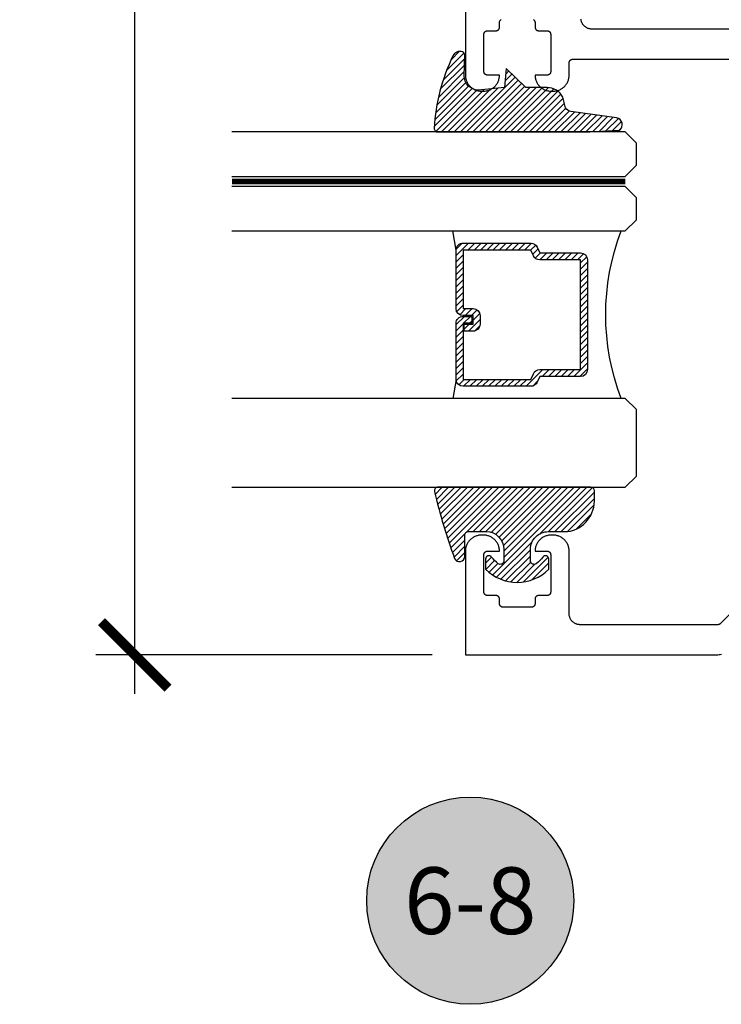
# Model space of a CAD drawing. Units: inches. Extents: x 0 to 152, y 0 to 43.
# Drawn here: x 60 to 62, y 2 to 5 of the extents above; entities that cross this region are included whole.
import ezdxf
from ezdxf.enums import TextEntityAlignment as Align

# ---------------------------------------------------------------- set-up
doc = ezdxf.new("R2010")
doc.units = ezdxf.units.IN
doc.header["$LTSCALE"] = 0.5
doc.header["$MEASUREMENT"] = 0
doc.linetypes.add('HIDDEN2', pattern=[0.1875, 0.125, -0.0625])
for name, color, linetype in [('Arcadia-Dim', 4, 'Continuous'), ('Arcadia-Hidden', 1, 'HIDDEN2'), ('Arcadia-Profile', 5, 'Continuous'), ('Arcadia-Shade', 8, 'Continuous'), ('Arcadia-Symb', 7, 'Continuous'), ('Arcadia-Symb-Text', 3, 'Continuous'), ('Arcadia-Text', 3, 'Continuous')]:
    doc.layers.add(name, color=color, linetype=linetype)
doc.styles.get("Standard").update_dxf_attribs({"font": 'ARIALN.TTF'})
doc.dimstyles.new('Arcadia-2', dxfattribs={"dimscale": 2, "dimtxt": 0.0938, "dimasz": 0.0938, "dimexe": 0.0546, "dimexo": 0.0469, "dimgap": 0.0469, "dimtad": 0, "dimtih": 1, "dimdec": 4, "dimrnd": 0.0625, "dimzin": 3, "dimdsep": 46, "dimlunit": 4, "dimtxsty": 'Standard', "dimblk": 'ARCHTICK', "dimcen": 0.0469, "dimdle": 0.0546, "dimclrd": 256, "dimclre": 256, "dimclrt": 256, "dimadec": 0, "dimazin": 0, "dimtfac": 0.75, "dimtix": 1, "dimtmove": 2, "dimatfit": 3, "dimfxl": 1, "dimtolj": 1, "dimtzin": 3, "dimlwd": -3, "dimlwe": -3, "dimarcsym": 0})

# ---------------------------------------------------------------- blocks, each defined once
blk = doc.blocks.new('E-260MOD')
at = {"layer": 'Arcadia-Shade', "lineweight": -3}
h = blk.add_hatch(dxfattribs=at)
h.set_pattern_fill('ANSI31', color=256, scale=0.1, style=0)
h.set_pattern_definition([(45, (0.111432735196054, 0.0210802744449259), (-0.008838834764831844, 0.008838834764831846), [])])
edge = h.paths.add_edge_path()
edge.add_line((-0.1786578097246902, 0.2350642497696223), (-0.125, 0.2404197422160825))
edge.add_line((-0.125, 0.2404197422160825), (-0.1181936880113304, 0.3139171335331267))
edge.add_arc((-0.1581936880113304, 0.3139171335331286), 0.04000000000000002, 359.9999999999973, 449.9999999999999)
edge.add_line((-0.1581936880113304, 0.3539171335331286), (-0.2162454687676565, 0.3519725935885994))
edge.add_arc((-0.2162454687677204, 0.3619725935886442), 0.01000000000004481, 199.8505422421205, 270.0000000003661, ccw=False)
edge.add_arc((-0.2057289674488805, 0.3657692497091054), 0.02118084959594748, 113.38550761416829, 199.8505422417516, ccw=False)
edge.add_arc((0.01881379034085315, -0.09274421701558472), 0.531701062432379, 93.16608336545528, 115.98409913818631, ccw=False)
edge.add_arc((-0.009999999999999, 0.4281605382221339), 0.009999999999999006, -5.286437954055145e-12, 93.166083365465, ccw=False)
edge.add_line((0, 0.428160538222133), (0, 0))
edge.add_line((0, 0), (-0.005355283551523399, -0.0845275820354292))
edge.add_arc((-0.0204262058438835, -0.07137968101444413), 0.01999999999999943, 191.4084515945802, 318.8984941272966, ccw=False)
edge.add_line((-0.04003104600164366, -0.07533571973880618), (-0.05744640472207151, 0.0534071486590815))
edge.add_arc((-0.07724536299547531, 0.05057850034441513), 0.02000000000000125, 8.130742450397316, 62.82068149597912)
edge.add_line((-0.06810982592794791, 0.06837012653450475), (-0.0978388426688213, 0.0757519387839843))
edge.add_arc((-0.07499999999999962, 0.1202310042592028), 0.04999999999999967, 180.0000000000006, 242.82068149597302, ccw=False)
edge.add_line((-0.1249999999999993, 0.1202310042592023), (-0.125, 0.180419742216082))
edge.add_line((-0.125, 0.180419742216082), (-0.1786578097246902, 0.2350642497696223))
at = {"layer": 'Arcadia-Profile'}
blk.add_lwpolyline([(-0.1786578097246902, 0.2350642497696223), (-0.125, 0.2404197422160825), (-0.1181936880113304, 0.3139171335331267, 0.4142135623731083), (-0.1581936880113304, 0.3539171335331286), (-0.2162454687676565, 0.3519725935885994, -0.3160158995843511), (-0.2256512846930993, 0.3585769159274423, -0.3962562958274539), (-0.2141359800658433, 0.3852101994920861, -0.09989266188582809), (-0.01055230461303923, 0.4381452745538752, -0.4304926132808653), (0, 0.428160538222133), (0, 0), (-0.005355283551523399, -0.0845275820354292, -0.6217797134979012), (-0.04003104600164366, -0.07533571973880618), (-0.05744640472207151, 0.0534071486590815, 0.2432650129539878), (-0.06810982592794791, 0.06837012653450475), (-0.0978388426688213, 0.0757519387839843, -0.2811846954961982), (-0.1249999999999993, 0.1202310042592023), (-0.125, 0.180419742216082)], format="xyb", close=True, dxfattribs=at)
blk.add_lwpolyline([(-0.1786578097246902, 0.2350642497696223), (-0.125, 0.2404197422160825), (-0.1181936880113304, 0.3139171335331267, 0.4142135623731083), (-0.1581936880113304, 0.3539171335331286), (-0.2162454687676565, 0.3519725935885994, -0.3160158995843511), (-0.2256512846930993, 0.3585769159274423, -0.3962562958274539), (-0.2141359800658433, 0.3852101994920861, -0.09989266188582809), (-0.01055230461303923, 0.4381452745538752, -0.4304926132808653), (0, 0.428160538222133), (0, 0), (-0.005355283551523399, -0.0845275820354292, -0.6217797134979012), (-0.04003104600164366, -0.07533571973880618), (-0.05744640472207151, 0.0534071486590815, 0.2432650129539878), (-0.06810982592794791, 0.06837012653450475), (-0.0978388426688213, 0.0757519387839843, -0.2811846954961982), (-0.1249999999999993, 0.1202310042592023), (-0.125, 0.180419742216082)], format="xyb", close=True, dxfattribs=at)
blk = doc.blocks.new('E-150MOD')
at = {"layer": 'Arcadia-Shade', "lineweight": -3}
h = blk.add_hatch(dxfattribs=at)
h.set_pattern_fill('ANSI31', color=256, scale=0.1, style=0)
h.set_pattern_definition([(45, (-0.138567264803946, 0.0239117308240513), (-0.008838834764831844, 0.008838834764831846), [])])
edge = h.paths.add_edge_path()
edge.add_line((0.2307305913625512, 0.1184704544556859), (0.202291955919371, 0.1184704544556872))
edge.add_arc((0.2022919559193711, 0.1278042520424739), 0.009333797586786735, 126.6780053634676, 269.9999999999995, ccw=False)
edge.add_arc((0.1429581583326799, 0.207470454455787), 0.09000000000002364, 306.6780053633725, 323.576426357604)
edge.add_arc((0.2073301242805562, 0.1599704544556878), 0.009999999999998828, 323.5764263576871, 450.0000000000202)
edge.add_line((0.2073301242805527, 0.1699704544556866), (0.1749999999999971, 0.169970454455686))
edge.add_arc((0.1749999999999987, 0.1199704544556874), 0.04999999999999859, 90.00000000000178, 180.0000000000028)
edge.add_line((0.1250000000000001, 0.119970454455685), (0.1250000000000007, 0.06590494055066065))
edge.add_arc((0.03705936094815594, 0.07866866056669672), 0.08886207596885527, 266.2190256176107, 351.74174670046614, ccw=False)
edge.add_line((0.0311995675385823, -0.009999999999998004), (0.01000000000000151, -0.01))
edge.add_arc((0.01000000000000075, 7.528699885739343e-16), 0.01000000000000075, 180.0000000000043, 270.0000000000043, ccw=False)
edge.add_line((0, 0), (0, 0.4305641256404996))
edge.add_arc((0.009999999999999003, 0.4305641256405004), 0.009999999999999003, 77.99937774415321, 180.0000000000044, ccw=False)
edge.add_arc((-0.3507727045260797, -1.107357734935953), 1.589668855323815, 69.71688305471389, 76.80556558053468, ccw=False)
edge.add_arc((0.1947457635950655, 0.3698040499677627), 0.01500000000000086, -90.00000000001302, 68.26389573529048, ccw=False)
edge.add_line((0.1947457635950621, 0.3548040499677619), (0.1349999999999979, 0.3548040499677614))
edge.add_arc((0.1349999999999979, 0.3448040499677614), 0.01000000000000001, 90, 180)
edge.add_line((0.1249999999999979, 0.3448040499677614), (0.1250000000000001, 0.2949704544556848))
edge.add_arc((0.1750000000000003, 0.2949704544556861), 0.05000000000000021, 180.0000000000014, 270.0000000000005)
edge.add_line((0.1750000000000007, 0.2449704544556859), (0.2073301242805527, 0.2449704544556874))
edge.add_arc((0.2073301242805421, 0.2549704544556661), 0.009999999999978748, 270.0000000000609, 396.4235736423736)
edge.add_arc((0.1429581583325789, 0.2074704544556889), 0.09000000000000104, 36.42357364230737, 53.32199463653551)
edge.add_arc((0.2022919559193708, 0.2871366568689003), 0.009333797586788007, 89.99999999999858, 233.3219946365503, ccw=False)
edge.add_line((0.202291955919371, 0.2964704544556884), (0.2307305913625512, 0.2964704544556882))
edge.add_arc((0.1429581583325827, 0.2074704544556871), 0.1250000000000021, -45.39787468375329, 45.39787468375329, ccw=False)
at = {"layer": 'Arcadia-Profile'}
blk.add_lwpolyline([(0.2307305913625512, 0.1184704544556859), (0.202291955919371, 0.1184704544556872, -0.7220322426225168), (0.1967167169756805, 0.1352900043835457, 0.07386718171687884), (0.215376620024047, 0.1540329544556911, 0.6153459029250179), (0.2073301242805527, 0.1699704544556866), (0.1749999999999971, 0.169970454455686, 0.4142135623731001), (0.1250000000000001, 0.119970454455685), (0.1250000000000007, 0.06590494055066065, -0.3915067863019581), (0.0311995675385823, -0.009999999999998004), (0.01000000000000151, -0.01, -0.414213562373095), (0, 0), (0, 0.4305641256404996, -0.4769788655072018), (0.01207922313892607, 0.4403455790671917, -0.03094007962028958), (0.2003007460826568, 0.3837375409001378, -0.8262721402126099), (0.1947457635950621, 0.3548040499677619), (0.1349999999999979, 0.3548040499677614, 0.414213562373095), (0.1249999999999979, 0.3448040499677614), (0.1250000000000001, 0.2949704544556848, 0.41421356237309), (0.1750000000000007, 0.2449704544556859), (0.2073301242805527, 0.2449704544556874, 0.6153459029248967), (0.2153766200240104, 0.2609079544556595, 0.07386718171686407), (0.1967167169756818, 0.2796509045278258, -0.7220322426226498), (0.202291955919371, 0.2964704544556884), (0.2307305913625512, 0.2964704544556882, -0.418287269326214)], format="xyb", close=True, dxfattribs=at)
blk = doc.blocks.new('_ArchTick')
at = {"color": 0, "linetype": 'ByBlock', "lineweight": -3, "const_width": 0.15}
blk.add_lwpolyline([(-0.5, -0.5), (0.5, 0.5)], dxfattribs=at)
blk = doc.blocks.new('*D75')
at = {"layer": 'Arcadia-Dim', "lineweight": -3, "transparency": 16777216}
for p, q in [((60.47514706312741, 7.852119149427253), (60.47514706312741, 5.751444988892604)), ((63.94149861115977, 7.742919149427252), (60.36594706312741, 7.742919149427252)), ((60.47514706312741, 3.133719123037354), (60.47514706312741, 5.234393283572003)), ((61.31240281479299, 3.242919123037353), (60.36594706312741, 3.242919123037354))]:
    blk.add_line(p, q, dxfattribs=at)
at = {"layer": 'Defpoints', "color": 0, "lineweight": -3, "transparency": 16777216}
for p in [(64.03529861115977, 7.742919149427252), (60.47514706312741, 3.242919123037354), (61.40620281479299, 3.242919123037353)]:
    blk.add_point(p, dxfattribs=at)
at = {"layer": 'Arcadia-Dim', "lineweight": -3, "transparency": 16777216, "xscale": 0.1876, "yscale": 0.1876, "zscale": 0.1876}
for p, rotation in [((60.47514706312741, 7.742919149427252), 90), ((60.47514706312741, 3.242919123037354), 270)]:
    blk.add_blockref('_ArchTick', p, dxfattribs=dict(at, rotation=rotation))
at = {"layer": 'Arcadia-Dim', "lineweight": -3, "transparency": 16777216, "insert": (60.47514706312741, 5.492919136232313), "char_height": 0.1876, "attachment_point": 5}
blk.add_mtext('\\A1;4{\\H0.750000x;\\S1/2;}"', dxfattribs=at)
blk = doc.blocks.new('Keynote')
at = {"layer": 'Arcadia-Symb', "lineweight": -3}
h = blk.add_hatch(color=8, dxfattribs=at)
h.dxf.hatch_style = 1
edge = h.paths.add_edge_path()
edge.add_arc((0, 0), 0.1458, 0, 360)
at = {"layer": 'Defpoints', "lineweight": -3}
blk.add_circle((0, 0), 0.1458, dxfattribs=at)
at = {"layer": 'Arcadia-Symb-Text'}
blk.add_attdef('KEYNOTE_BUBBLE', text='', height=0.09375, dxfattribs=at).set_placement((0, 0), align=Align.MIDDLE_CENTER)
blk = doc.blocks.new('*U132')
at = {"layer": 'Arcadia-Profile', "lineweight": -3}
h = blk.add_hatch(dxfattribs=at)
h.set_pattern_fill('ANSI31', color=256, scale=0.1, angle=270, style=0)
h.set_pattern_definition([(315, (-10.78198459683648, 12.97206801662648), (0.008838834764831847, 0.008838834764831842), [])])
edge = h.paths.add_edge_path()
edge.add_line((0.4401055602783686, -0.01703482333616035), (0.4401055602783686, -0.04101656066993042))
edge.add_arc((0.4597905602784348, -0.04101656066990234), 0.01968500000006623, 180.0000000000817, 270.0000000000837)
edge.add_line((0.4597905602784635, -0.06070156066996857), (0.4847670993581801, -0.06070156066996857))
edge.add_line((0.4847670993581801, -0.06070156066996857), (0.4847670993581801, -0.04101656066993042))
edge.add_line((0.4847670993581801, -0.04101656066993042), (0.4597905602784635, -0.04101656066993042))
edge.add_line((0.4597905602784635, -0.04101656066993042), (0.4597905602784635, -0.01703482333616035))
edge.add_line((0.4597905602784635, -0.01703482333616035), (0.4878719006697452, -0.01703482333616035))
edge.add_arc((0.487871900669802, 0.00265017666387779), 0.01968500000003814, 269.9999999998346, 359.9999999998346)
edge.add_line((0.5075569006698402, 0.002650176663820947), (0.5075569006698402, 0.1676088704928991))
edge.add_arc((0.4878719006697736, 0.1676088704928707), 0.01968500000006657, 8.272512049295473e-11, 90.00000000008272)
edge.add_line((0.4878719006697452, 0.1872938704929372), (0.2973814112152127, 0.1872938704929372))
edge.add_arc((0.2973814112152429, 0.167608870492969), 0.01968499999996826, 90.00000000008805, 155.4529343160534)
edge.add_line((0.2794755353408505, 0.1757868185344766), (0.2721936913334844, 0.1598429907832331))
edge.add_line((0.2721936913334844, 0.1598429907832331), (0.1572747926375655, 0.1598429907832331))
edge.add_arc((0.1572747926375655, 0.1401579907832518), 0.0196849999999813, 90, 180)
edge.add_line((0.1375897926375842, 0.1401579907832518), (0.137589792637641, -0.1689059907832013))
edge.add_arc((0.1572747926376223, -0.1689059907832013), 0.0196849999999813, 180, 270)
edge.add_line((0.1572747926376223, -0.1885909907831826), (0.2721936913335412, -0.1885909907831826))
edge.add_line((0.2721936913335412, -0.1885909907831826), (0.2794755353409073, -0.2045348185343694))
edge.add_arc((0.2973814112152998, -0.1963568704928617), 0.01968499999996829, 204.5470656839466, 269.9999999999118)
edge.add_line((0.2973814112152695, -0.21604187049283), (0.487871900669802, -0.21604187049283))
edge.add_arc((0.4878719006698017, -0.1963568704928483), 0.01968499999998163, 270.000000000001, 359.9999999999991)
edge.add_line((0.5075569006697833, -0.1963568704928487), (0.5075569006698402, -0.03869533475400955))
edge.add_arc((0.4878719006697736, -0.03869533475403797), 0.01968500000006657, 8.272512049295473e-11, 90.00000000008272)
edge.add_line((0.4878719006697452, -0.0190103347539714), (0.4637063736086589, -0.0190103347539714))
edge.add_line((0.4637063736086589, -0.0190103347539714), (0.4637063736086589, -0.03869533475400955))
edge.add_line((0.4637063736086589, -0.03869533475400955), (0.4878719006697452, -0.03869533475400955))
edge.add_line((0.4878719006697452, -0.03869533475400955), (0.487871900669802, -0.1963568704928487))
edge.add_line((0.487871900669802, -0.1963568704928487), (0.2973814112152695, -0.1963568704928487))
edge.add_line((0.2973814112152695, -0.1963568704928487), (0.2900995672079034, -0.1804130427416619))
edge.add_arc((0.2721936913335093, -0.1885909907831721), 0.01968499999997072, 24.54706568395124, 89.99999999990726)
edge.add_line((0.2721936913335412, -0.1689059907832013), (0.1572747926376223, -0.1689059907832013))
edge.add_line((0.1572747926376223, -0.1689059907832013), (0.1572747926375655, 0.1401579907832518))
edge.add_line((0.1572747926375655, 0.1401579907832518), (0.2721936913334844, 0.1401579907832518))
edge.add_arc((0.2721936913334537, 0.1598429907832206), 0.01968499999996881, 270.0000000000891, 335.4529343160523)
edge.add_line((0.2900995672078466, 0.1516650427417123), (0.2973814112152127, 0.1676088704928991))
edge.add_line((0.2973814112152127, 0.1676088704928991), (0.4878719006697452, 0.1676088704928991))
edge.add_line((0.4878719006697452, 0.1676088704928991), (0.4878719006697452, 0.002650176663820947))
edge.add_line((0.4878719006697452, 0.002650176663820947), (0.4597905602784635, 0.002650176663820947))
edge.add_arc((0.4597905602784067, -0.01703482333621721), 0.01968500000003816, 89.99999999983456, 179.9999999998345)
at = {"layer": 'Arcadia-Hidden', "const_width": 0.015625}
blk.add_lwpolyline([(0.03125, 0.3606249954928704), (1.138680676093713, 0.3606249954928686)], dxfattribs=at)
at = {"layer": 'Arcadia-Profile'}
for p, q in [((0.5075569006698402, 0.1676083704929003), (0.5169320521637815, 0.2212499954929119)), ((0.2815154023858213, -0.2080088655504535), (0.2857294161576647, -0.2122228793222969)), ((0.507556900669897, -0.1963568704928487), (0.5169320521638383, -0.2499984954928602))]:
    blk.add_line(p, q, dxfattribs=at)
for points in [[(1.138680676093713, 0.3749999954929142), (0.03125, 0.3749999954929142), (0, 0.4062499954929142), (5.684341886080801e-14, 0.4687499954929142), (0.03125000000005684, 0.4999999954929142), (1.138680676093713, 0.4999999954929142)], [(1.138680676093713, 0.2212499954928551), (0.03124999999994316, 0.2212499954928551), (-5.684341886080801e-14, 0.2524999954928551), (0, 0.3149999954928551), (0.03125, 0.3462499954928551), (1.138680676093713, 0.3462499954928551)], [(1.138680676093713, -0.4999999954929133), (0.03125, -0.4999999954929133), (0, -0.4687499954929133), (0, -0.2812499954929133), (0.03125, -0.2499999954929133), (1.138680676093713, -0.2499999954929133)]]:
    blk.add_lwpolyline(points, dxfattribs=at)
blk.add_lwpolyline([(0.4401055602783686, -0.01703482333616035), (0.4401055602783686, -0.04101656066993042, 0.4142135623731049), (0.4597905602784635, -0.06070156066996857), (0.4847670993581801, -0.06070156066996857), (0.4847670993581801, -0.04101656066993042), (0.4597905602784635, -0.04101656066993042), (0.4597905602784635, -0.01703482333616035), (0.4878719006697452, -0.01703482333616035, 0.414213562373095), (0.5075569006698402, 0.002650176663820947), (0.5075569006698402, 0.1676088704928991, 0.414213562373095), (0.4878719006697452, 0.1872938704929372), (0.2973814112152127, 0.1872938704929372, 0.2936188569408289), (0.2794755353408505, 0.1757868185344766), (0.2721936913334844, 0.1598429907832331), (0.1572747926375655, 0.1598429907832331, 0.414213562373095), (0.1375897926375842, 0.1401579907832518), (0.137589792637641, -0.1689059907832013, 0.414213562373095), (0.1572747926376223, -0.1885909907831826), (0.2721936913335412, -0.1885909907831826), (0.2794755353409073, -0.2045348185343694, 0.2936188569408282), (0.2973814112152695, -0.21604187049283), (0.487871900669802, -0.21604187049283, 0.4142135623730852), (0.5075569006697833, -0.1963568704928487), (0.5075569006698402, -0.03869533475400955, 0.414213562373095), (0.4878719006697452, -0.0190103347539714), (0.4637063736086589, -0.0190103347539714), (0.4637063736086589, -0.03869533475400955), (0.4878719006697452, -0.03869533475400955), (0.487871900669802, -0.1963568704928487), (0.2973814112152695, -0.1963568704928487), (0.2900995672079034, -0.1804130427416619, 0.2936188569407848), (0.2721936913335412, -0.1689059907832013), (0.1572747926376223, -0.1689059907832013), (0.1572747926375655, 0.1401579907832518), (0.2721936913334844, 0.1401579907832518, 0.293618856940819), (0.2900995672078466, 0.1516650427417123), (0.2973814112152127, 0.1676088704928991), (0.4878719006697452, 0.1676088704928991), (0.4878719006697452, 0.002650176663820947), (0.4597905602784635, 0.002650176663820947, 0.4142135623730945)], format="xyb", close=True, dxfattribs=at)
blk.add_arc((-0.5710439123203983, -0.01437425000000703), 0.657511968691248, 339.0006506268715, 20.99934937314054, dxfattribs=at)

msp = doc.modelspace()

# ---------------------------------------------------------------- linework, layer by layer
at = {"layer": 'Arcadia-Profile'}
for points in [[(61.40615685285222, 5.117919526477436), (61.4059307201036, 4.87514134280346), (61.40599223839355, 4.872785970115359), (61.40617707610615, 4.870437385652309), (61.40648473826666, 4.86810174124335), (61.4069143763469, 4.865785542270913), (61.40746429329063, 4.863494728431903), (61.40813356985903, 4.861235875819403), (61.40891944833562, 4.859014570576988), (61.40982143374571, 4.856838378747199), (61.41083528344858, 4.854711542970762), (61.41195951252, 4.852641205026117), (61.41319044400468, 4.850632456082138), (61.41452510805418, 4.848691094414363), (61.41595968629183, 4.846822352613032), (61.4174895825236, 4.845030826872261), (61.41911104908355, 4.843321679071408), (61.42082026759503, 4.841700141800828), (61.42261179333586, 4.840170245569055), (61.42448053513716, 4.838735667331349), (61.42642189680491, 4.837401003281883), (61.42843064574892, 4.83617007179717), (61.43050098369353, 4.835045842725805), (61.43262781947, 4.834031993022933), (61.43480401129976, 4.833130007612823), (61.4370253165422, 4.832344129136203), (61.43928409844402, 4.831674923278484), (61.44157498299371, 4.831124935624104), (61.44389118196618, 4.830695297543883), (61.44622682637508, 4.830387635383346), (61.44857541083813, 4.830202797670751), (61.45093078352626, 4.830141279380797), (61.4569310088287, 4.830141562223531), (61.45928616938481, 4.830203292645507), (61.46163454171578, 4.830387776804713), (61.46397025683542, 4.830695226833171), (61.4662870214933, 4.831124864913448), (61.46857797675365, 4.831675064699851), (61.47083661723413, 4.832343846293526), (61.47305707394842, 4.833130007612823), (61.47523397288496, 4.834031851601566), (61.4773605258187, 4.835046266989849), (61.47943107589536, 4.836170425350559), (61.48143989555005, 4.837401568967294), (61.48338118650712, 4.838735596620694), (61.4852504232832, 4.840169962726321), (61.48704209044534, 4.841700283222195), (61.48875095540346, 4.843321891203487), (61.49037256338475, 4.845030756161549), (61.49190217677382, 4.846821716216965), (61.49333654287945, 4.848690952992996), (61.49467127763963, 4.850632951056895), (61.49590171414955, 4.85264106360475), (61.49702587251029, 4.854711613681417), (61.49804028789858, 4.856838166615177), (61.49894213188729, 4.859015065551745), (61.49972829320664, 4.861235522266014), (61.50039778190704, 4.86349486985327), (61.50094727458672, 4.865785118006869), (61.50137691266697, 4.868101882664718), (61.50168436269543, 4.870437597784331), (61.50186955396141, 4.872786677222138), (61.50193057727664, 4.875141130671437), (61.46793104475954, 4.875141554935482), (61.46740722005605, 4.875154848543019), (61.46688530454087, 4.875195931446996), (61.46636671242753, 4.875264803647468), (61.46585165584811, 4.875359838798857), (61.46534296322973, 4.875482451114721), (61.4648408467044, 4.875631014249421), (61.46434693261774, 4.875805316070995), (61.46386348371145, 4.876005922264852), (61.46339078282823, 4.876231135774646), (61.46293116342046, 4.876481451575188), (61.46248420122406, 4.87675446550341), (61.46205300750891, 4.877051308930135), (61.46163793582836, 4.877370214088472), (61.46123990542121, 4.877710261739509), (61.46085990623702, 4.878070461933845), (61.46049970604268, 4.878450461118092), (61.46015965839159, 4.87884849152519), (61.45984075323328, 4.87926356320574), (61.45954390980653, 4.879694756920941), (61.45927089587833, 4.88014171911729), (61.45902058007779, 4.880601338525111), (61.45879536656797, 4.881074039408333), (61.45859476037417, 4.881557488314598), (61.4584204585526, 4.882051402401288), (61.45827189541787, 4.882553518926585), (61.458149283102, 4.883062211544967), (61.45805417723993, 4.883577338835067), (61.45798537575011, 4.884095860237693), (61.45794429284614, 4.884617775752901), (61.45793099923866, 4.885141600456421), (61.45793085781729, 4.990141442029739), (61.45794471711021, 4.990664983890525), (61.4579857293035, 4.991186828695021), (61.45805382368654, 4.991705632940381), (61.45814963665539, 4.992220760230481), (61.45827154186448, 4.99272959427023), (61.45842017570989, 4.993231498663505), (61.4585952553489, 4.993725342039482), (61.45879515443595, 4.994208508103071), (61.4590208629205, 4.994681421118315), (61.45927068374628, 4.995141535500835), (61.45954419264926, 4.995587861301118), (61.45984089465465, 4.996019479280363), (61.46015958768093, 4.996434763092935), (61.460499635332, 4.996832934921457), (61.46085976481565, 4.997212439130891), (61.46123926902511, 4.997572568614572), (61.46163744085361, 4.997912616265609), (61.46205272466618, 4.998231309291924), (61.46248434264542, 4.998528011297282), (61.46293066844571, 4.99880152020026), (61.46339078282823, 4.999051341026046), (61.46386369584347, 4.999277049510596), (61.46434686190706, 4.999476948597675), (61.46484070528304, 4.999652028236682), (61.46534260967634, 4.999800662082095), (61.46585144371609, 4.999922567291179), (61.46636657100616, 5.000018380260002), (61.46688537525152, 5.000086474643041), (61.46740722005605, 5.000127486836362), (61.46793076191683, 5.000141346129254), (61.49193109744117, 5.000141628971988), (61.49245393219518, 5.000154781158102), (61.49297648410645, 5.000196500458202), (61.49349528835181, 5.000264594841241), (61.49400970853513, 5.000359700703285), (61.49451924968166, 5.000482313019148), (61.49502115407493, 5.000630946864561), (61.49551429034413, 5.00080531939679), (61.4959981635145, 5.00100592559059), (61.49647107652977, 5.00123163407514), (61.49693119091229, 5.001481454900983), (61.49737751671258, 5.001754963803904), (61.49780842758501, 5.00205095870254), (61.49822371139761, 5.002369651728799), (61.49862188322611, 5.002709699379892), (61.49900209454235, 5.003070535970295), (61.499362224026, 5.003450040179786), (61.49970227167709, 5.003848212008251), (61.50002096470335, 5.004263495820879), (61.50031766670874, 5.004695113800068), (61.50059117561172, 5.005141439600408), (61.5008409964375, 5.005601553982927), (61.50106599781527, 5.006073759891393), (61.5012666040091, 5.00655763306176), (61.50144168364811, 5.007051476437738), (61.50159031749352, 5.007553380831013), (61.50171222270261, 5.008062214870762), (61.50180803567146, 5.008577342160862), (61.50187613005447, 5.009096146406222), (61.50191714224779, 5.009617991210717), (61.50193100154071, 5.010141533071504), (61.50193071869801, 5.023141266979536), (61.5019445779909, 5.023664808840323), (61.50198559018422, 5.024186653644875), (61.50205368456723, 5.024705457890235), (61.50214949753608, 5.025220585180335), (61.50227140274517, 5.025729419220028), (61.50242003659058, 5.026231323613359), (61.50259511622959, 5.026725166989337), (61.50279572242341, 5.027209040159704), (61.50302072380119, 5.02768124606817), (61.50327054462697, 5.028141360450689), (61.50354405352995, 5.028587686250972), (61.50384075553534, 5.029019304230218), (61.50415937785094, 5.029434658753445), (61.50449949621269, 5.029832759871255), (61.50485962569634, 5.030212264080745), (61.50523983701258, 5.030573100671205), (61.50563793813039, 5.030913219032954), (61.50605329265368, 5.031231841348557), (61.50648420352611, 5.031527836247136)], [(61.59737705268272, 5.031527906957791), (61.59780895350467, 5.031231770637845), (61.59822402518522, 5.030912865479564), (61.59862205559237, 5.030572817828471), (61.59900205477656, 5.030212617634135), (61.5993622549709, 5.029832618449944), (61.59970230262199, 5.02943458804279), (61.60002120778027, 5.02901951636224), (61.60031734410025, 5.02858761554026), (61.60059106513525, 5.028141360450689), (61.60084067382901, 5.027681033936148), (61.60106659444561, 5.027209040159704), (61.60126649353263, 5.026724884146603), (61.60144150246099, 5.026231677166749), (61.60159006559572, 5.025729560641395), (61.60171267791155, 5.025220868023013), (61.60180778377365, 5.024705740732912), (61.60187587815666, 5.024186512223508), (61.60191696106067, 5.023664596708301), (61.60193096177493, 5.023141479111558), (61.60193124461763, 5.010141745203526), (61.60194446751443, 5.009617991210717), (61.60198555041843, 5.00909607569551), (61.60205371551213, 5.008576776475394), (61.6021494577703, 5.008062427002784), (61.60227136297938, 5.007553027277623), (61.60242063322089, 5.007051617859105), (61.60259500575312, 5.00655763306176), (61.60279554123626, 5.006074254866149), (61.60302082545677, 5.005601483272216), (61.60327036343985, 5.005141227468329), (61.60354408447485, 5.004694972378758), (61.60384092790157, 5.004263778663557), (61.6041591259531, 5.003847999876228), (61.60449924431485, 5.003449898758419), (61.60486008090531, 5.003070677391662), (61.60523937298272, 5.002709770090547), (61.60563740338988, 5.002369722439511), (61.60605325288789, 5.002051453677296), (61.60648437589238, 5.001754680961227), (61.60693063098198, 5.001480959926226), (61.60739095749652, 5.001231351232462), (61.60786365837974, 5.001006137722669), (61.60834710728606, 5.000805531528812), (61.6088410213727, 5.000631229707238), (61.60934243079124, 5.000481959465759), (61.6098518305164, 5.000360054256674), (61.61036625069973, 5.000264241287852), (61.61088547920916, 5.000196146904813), (61.61140739472434, 5.000155064000836), (61.61193121942786, 5.000141770393299), (61.63593084784539, 5.000141346129254), (61.63645389473145, 5.00012741612565), (61.63697581024662, 5.000086333221674), (61.63749510946671, 5.00001816812798), (61.63801016604616, 4.999923132976591), (61.63851885866454, 4.999800520660727), (61.63902097518984, 4.99965195752597), (61.6395142528804, 4.999476877886963), (61.63999833818279, 4.999277049510596), (61.64047110977673, 4.999051765290147), (61.64093065847381, 4.99880152020026), (61.64137691356341, 4.998527799165259), (61.64180881438536, 4.998231662845313), (61.64222388606591, 4.997912757686976), (61.64262198718372, 4.997572639325227), (61.64300191565725, 4.997212509841603), (61.64336211585159, 4.996832510657356), (61.64370216350265, 4.996434480250258), (61.64402113937165, 4.996019337858996), (61.64431720498094, 4.995587507747729), (61.64459092601594, 4.995141252658101), (61.64484124181648, 4.994681633250337), (61.64506645532627, 4.994208932367115), (61.64526635441332, 4.993724776354071), (61.64544136334167, 4.99323156937416), (61.6455899264764, 4.992729452848863), (61.64571253879227, 4.992220760230481), (61.64580764465431, 4.991705632940381), (61.64587573903735, 4.991186404430977), (61.64591682194133, 4.990664488915769), (61.64593082265561, 4.990141371319027), (61.64593096407695, 4.885141529745709), (61.64591710478406, 4.884617987884923), (61.64587609259074, 4.884096143080427), (61.6458079982077, 4.883577338835067), (61.64571218523888, 4.883062211544967), (61.64559028002979, 4.882553377505218), (61.64544164618438, 4.882051473111943), (61.64526656654537, 4.881557629735966), (61.64506596035154, 4.881073756565598), (61.64484095897377, 4.880601550657133), (61.64459113814796, 4.880141436274613), (61.64431762924501, 4.87969511047433), (61.64402092723962, 4.879263492495085), (61.64370230492402, 4.878848137971801), (61.64336218656227, 4.878450036853991), (61.64300205707862, 4.878070532644557), (61.64262184576238, 4.877709696054097), (61.64222445175135, 4.877370284799127), (61.64180839012128, 4.877050955376745), (61.64137747924882, 4.876754960478166), (61.64093115344853, 4.876481451575188), (61.64047103906601, 4.876231630749402), (61.63999812605077, 4.876005922264852), (61.6395142528804, 4.875805316070995), (61.6390211166112, 4.875630943538766), (61.63851921221793, 4.875482309693353), (61.6380096710714, 4.87535969737749), (61.63749525088808, 4.875264591515446), (61.63697644664272, 4.875196497132407), (61.63645460183822, 4.875155484939086), (61.63593105997744, 4.875141625646194), (61.60193082035356, 4.87514134280346), (61.60199226793286, 4.872786040826014), (61.60217717635614, 4.870437385652309), (61.60248476780593, 4.868101811954062), (61.60291440588621, 4.865785612981568), (61.60346439354059, 4.863494728431903), (61.60413359939831, 4.861235946530059), (61.60491947787493, 4.859014641287644), (61.60582146328501, 4.856838449457911), (61.60683531298785, 4.854711613681417), (61.60795954205928, 4.852641275736772), (61.60919054425464, 4.850632456082138), (61.61052513759346, 4.848691165125075), (61.61195900872436, 4.846821716216965), (61.61348968277359, 4.845030826872261), (61.61511114933352, 4.843321679071408), (61.61682029713434, 4.841700212511483), (61.61861118647904, 4.840169538462277), (61.62048056467647, 4.838735738042061), (61.62242192634422, 4.837401073992538), (61.6244306752882, 4.836170142507882), (61.62650101323284, 4.83504591343646), (61.62862784900931, 4.834032063733588), (61.63080404083907, 4.833130078323535), (61.63302541679217, 4.832344129136203), (61.63528419869401, 4.831674923278484), (61.63757501253302, 4.831125006334759), (61.63989121150546, 4.830695368254538), (61.64222685591439, 4.830387706094058), (61.64457551108812, 4.830202797670751), (61.64693081306557, 4.830141350091452), (61.65293103836801, 4.830141632934186), (61.65528619892409, 4.830203363356162), (61.65763457125509, 4.830387847515425), (61.6599702863747, 4.830695297543883), (61.66228705103258, 4.831124935624104), (61.66457807700364, 4.831675064699851), (61.66683664677343, 4.832343917004181), (61.66905717419839, 4.833130007612823), (61.67123400242427, 4.834031922312221), (61.67336062606869, 4.835046266989849), (61.67543110543467, 4.836170496061271), (61.67743999580004, 4.837401568967294), (61.67938121604642, 4.838735667331349), (61.68125045282248, 4.840170033437033), (61.68304141287787, 4.841699646826072), (61.68475098494274, 4.843321961914143), (61.68637259292403, 4.845030826872261), (61.6879022063131, 4.84682178692762), (61.68933657241875, 4.848691023703708), (61.69067137788959, 4.850632951056895), (61.69190174368886, 4.852641134315462), (61.69302597276025, 4.854711613681417), (61.69404031743788, 4.856838237325832), (61.69494223213728, 4.859015065551745), (61.69572832274592, 4.861235592976669), (61.69639788215703, 4.86349486985327), (61.696947304126, 4.865785188717524), (61.69737694220628, 4.86810195337543), (61.69768439223473, 4.870437668495043), (61.69786887639394, 4.872786040826014), (61.69793060681592, 4.875141201382093), (61.69793060681592, 4.909837516921385), (61.69794446610884, 4.910361058782172), (61.69798547830216, 4.910882903586668), (61.69805427979195, 4.911402414938806), (61.69814931494334, 4.91191690583284), (61.6982712908631, 4.912425669161877), (61.6984206318153, 4.91292828066193), (61.69859500434752, 4.913421416931129), (61.69879553983067, 4.913905360812208), (61.69902061191912, 4.914377496009962), (61.69927043274491, 4.914837610392482), (61.69954394164789, 4.915283936192765), (61.69984064365327, 4.91571555417201), (61.70015926596888, 4.916130908695294), (61.70049931361994, 4.916529080523759), (61.7008594431036, 4.91690858473325), (61.70123965441984, 4.917269421323709), (61.70163782624833, 4.917609468974746), (61.70205318077159, 4.917928091290349), (61.70248479875083, 4.918224793295764), (61.70293112455111, 4.918498302198685), (61.70339123893363, 4.918748123024528), (61.70386337413144, 4.918973195112954), (61.70434731801247, 4.9191737305961), (61.70484045428167, 4.919348103128328), (61.70534235867497, 4.919496736973741), (61.70585182911081, 4.919619420000259), (61.70636632000479, 4.919714455151649), (61.70688583135693, 4.919783256641466), (61.70740767616145, 4.919824268834788), (61.70793121802227, 4.91983812812768), (62.53133641719596, 4.919837562442268)], [(62.53133712430274, 5.004838161501908), (61.76193062944908, 5.004837525105842), (61.76030831436101, 5.004880163644742), (61.75869038333498, 5.005007513576032), (61.75708129114371, 5.00521936276769), (61.75548570469196, 5.005515286955614), (61.75390751306703, 5.005894225479636), (61.75235173672705, 5.006355400522324), (61.75082162836325, 5.006896973606018), (61.74932227914444, 5.007518096202631), (61.74785722460449, 5.008216646991769), (61.74643084880547, 5.00899107033851), (61.74504697012402, 5.00983896207984), (61.74370926551536, 5.010758059474), (61.74242226046293, 5.011746665464813), (61.74118772273367, 5.012800183858104), (61.74001074349637, 5.013917766125729), (61.7388932319394, 5.015094674652374), (61.73783971354611, 5.016329212381635), (61.73685110755532, 5.017616217434096), (61.73593201016114, 5.018953922042698), (61.73508411841981, 5.020337800724207), (61.73430969507307, 5.021764176523192), (61.73361114428393, 5.023229231063141), (61.73299002168731, 5.024728580281959), (61.73244844860362, 5.026258688645754), (61.73198720285025, 5.027814535696422), (61.73160833503688, 5.029392656610668), (61.73131241084896, 5.03098824306241), (61.73110056165733, 5.032597335253655)], [(62.25410092007481, 3.461728366728011), (62.12322040462463, 3.330847851277866), (62.12303302132763, 3.330666124835119), (62.12284068828315, 3.330487933926264), (62.12264411259797, 3.330315399871637), (62.12244258716534, 3.330147815564516), (62.12223681909201, 3.329985888111622), (62.12202751548479, 3.329828910406178), (62.12181326213009, 3.329678296661797), (62.12159547324147, 3.329532632664865), (62.12137414881896, 3.329393332628996), (62.12114928886255, 3.329258982340576), (62.12092089337223, 3.329130996013163), (62.12068896234801, 3.329009373646812), (62.12045420289665, 3.328893408134689), (62.12021732212496, 3.328783806583573), (62.11997690581934, 3.328680568993519), (62.11973295397983, 3.328583695364529), (62.11948758792677, 3.328492478589766), (62.11923939344656, 3.328408332882788), (62.1189897847528, 3.328331258243651), (62.11873734763192, 3.328259840458742), (62.11848349629749, 3.328195493741617), (62.11822823074947, 3.328138218092391), (62.11797155098789, 3.328086599297336), (62.11771416411953, 3.328042758676901), (62.11745465593084, 3.328005282017529), (62.11719444063537, 3.327974169319162), (62.1169342253399, 3.327950127688581), (62.11667259583088, 3.327933157125841), (62.11641096632182, 3.327923257630886), (62.11614933681277, 3.327919014990215), (61.72893059236721, 3.327919014990215), (61.72730848941119, 3.327961441397093), (61.72569062909581, 3.328088720617671), (61.72408125406183, 3.328300852652063), (61.7224853140567, 3.328597130393376), (61.72090775882786, 3.328975432521275), (61.7193514168025, 3.329437173249431), (61.71782123772799, 3.329978817043781), (61.71632217135188, 3.330599656797659), (61.71485704610124, 3.33129827829751), (61.7134308117236, 3.332072560222883), (61.71204700375283, 3.332920381253558), (61.7107091577228, 3.333839620069085), (61.70942222338105, 3.334828155349186), (61.70818761494111, 3.335881744453133), (61.70701098925723, 3.336998973167425), (61.70589305343616, 3.338176305958115), (61.70483946433218, 3.33941091439803), (61.70385092905211, 3.340697848739779), (61.70293169023655, 3.342035694769805), (61.70208386920591, 3.343419502740602), (61.70130958728051, 3.34484573711822), (61.70061096578068, 3.346310862368881), (61.6999901260268, 3.347809928744965), (61.69944848223243, 3.349340107819472), (61.69898744861108, 3.350895742738061), (61.69860843937637, 3.352474005073674), (61.69831216163506, 3.354069945078805), (61.69810073670747, 3.355678613006006), (61.69797345748687, 3.357296473321384), (61.69793032397321, 3.358919283384211), (61.69793103107999, 3.535140899857623), (61.69786951279004, 3.537496272545724), (61.69768425081337, 3.539845281272818), (61.69737665936354, 3.542180854971122), (61.69694744554737, 3.544498043893071), (61.6963980235784, 3.546788362757326), (61.6957283934566, 3.549047568923214), (61.69494209071591, 3.551267884216116), (61.6940405295699, 3.553445065995419), (61.69302583133891, 3.555571336086444), (61.69190223866359, 3.557641037634966), (61.69067116575756, 3.559649928000312), (61.68933614815468, 3.561591643221476), (61.68790213560241, 3.563461233550896), (61.68637266363471, 3.565252335027679), (61.68475056067869, 3.566960705010985), (61.68304219069533, 3.568582807967033), (61.6812503821118, 3.57011298704154), (61.67938079178235, 3.571546999593778), (61.67743978366799, 3.572881310089855), (61.67543089330265, 3.574112382995935), (61.67336048464732, 3.575236682778012), (61.67123421455629, 3.57625138100903), (61.6690577398838, 3.57715223504826), (61.66683671748409, 3.577939244895703), (61.66457821842498, 3.578608167910687), (61.66228719245395, 3.579158296986492), (61.659970003532, 3.579587510802668), (61.65763442983375, 3.579895102252493), (61.65528612821343, 3.580079657122354), (61.65293075552528, 3.580141175412308), (61.64693095448693, 3.580141882519086), (61.64457628890555, 3.580079657122354), (61.64222657307168, 3.579895102252493), (61.63989099937343, 3.579587510802668), (61.63757522466504, 3.579158296986492), (61.63528419869401, 3.578608167910687), (61.63302499252812, 3.577938537788924), (61.63080467723516, 3.57715223504826), (61.62862749545592, 3.576250673902251), (61.62650193247167, 3.575236682778012), (61.62443081670956, 3.574113090102713), (61.62242192634422, 3.572882017196633), (61.62048021112308, 3.571546999593778), (61.61861203500716, 3.57011298704154), (61.61682022642366, 3.568582807967033), (61.61511114933352, 3.566961412117763), (61.61348975348425, 3.565252335027679), (61.61195957440977, 3.563460526444118), (61.61052485475075, 3.561591643221476), (61.60919054425464, 3.55965063510709), (61.60795947134859, 3.557641744741744), (61.60683587867329, 3.555570628979666), (61.60582118044231, 3.55344435888864), (61.60492032640308, 3.551267884216116), (61.6041333165556, 3.549046861816436), (61.60346439354059, 3.546788362757326), (61.60291426446484, 3.544497336786293), (61.60248434354189, 3.542180854971122), (61.60217675209206, 3.539845281272818), (61.60199290432895, 3.537496272545724), (61.60193067893219, 3.535141606964402), (61.63593120139878, 3.535141606964402), (61.63645446041686, 3.535127464828776), (61.63697630522138, 3.535086452635454), (61.63749532159876, 3.535018570384437), (61.63801009533547, 3.534922403862225), (61.63851921221793, 3.534800781495875), (61.63902125803257, 3.534652289071829), (61.63951481856584, 3.534476926590088), (61.63999777249738, 3.534276815370987), (61.64047082693399, 3.534051248307804), (61.64093115344853, 3.53380163961404), (61.64137733782748, 3.533527989289695), (61.64180867296402, 3.533231004441603), (61.64222445175135, 3.532912806390101), (61.64262255286916, 3.532572688028353), (61.64300226921064, 3.532212770676693), (61.64336218656227, 3.531833054335237), (61.64370230492402, 3.531434953217428), (61.64402050297555, 3.531019174430043), (61.64431748782364, 3.530587839293531), (61.64459113814796, 3.530141654914615), (61.64484074684172, 3.529681328400073), (61.64506631390493, 3.529208273963462), (61.64526642512401, 3.528725320031896), (61.64544178760575, 3.528231759498652), (61.64559028002979, 3.52772971368401), (61.64571190239614, 3.527220596801527), (61.64580806891838, 3.526705823064816), (61.64587595116937, 3.526186806687434), (61.64591696336269, 3.525664961882939), (61.64593110549832, 3.525141702864829), (61.64593039839154, 3.420141295606101), (61.64591767046947, 3.419618036588048), (61.64587665827615, 3.419096191783495), (61.64580736181161, 3.418577175406114), (61.64571260950292, 3.418062401669403), (61.64558957292301, 3.417553284786976), (61.64544108049897, 3.417051238972334), (61.64526713223079, 3.416557678439034), (61.64506631390493, 3.416074017400746), (61.6448414539485, 3.415601670070913), (61.64459113814796, 3.41514205066315), (61.64431748782364, 3.41469445207062), (61.64402121008233, 3.414263824040887), (61.64370230492402, 3.413848752360337), (61.64336218656227, 3.413450651242528), (61.64300156210386, 3.413070227794236), (61.64262184576238, 3.412710310442634), (61.64222374464457, 3.412370192080886), (61.64180867296402, 3.412051286922548), (61.64137733782748, 3.411754302074456), (61.64093044634176, 3.411481358856946), (61.64047082693399, 3.411231043056404), (61.63999847960416, 3.411006183099943), (61.63951481856584, 3.41080536477412), (61.63902055092579, 3.410630709399157), (61.63851850511115, 3.410482216975112), (61.63801009533547, 3.410359887501983), (61.63749532159876, 3.410265135193271), (61.63697630522138, 3.410195838728754), (61.63645446041686, 3.410154826535432), (61.635930494292, 3.410141391506585), (61.61193129013854, 3.410141391506585), (61.61140732401365, 3.410127956477737), (61.61088547920916, 3.410086944284416), (61.61036716993856, 3.410018354926621), (61.60985168909507, 3.409922895511187), (61.60934257221261, 3.409801273144836), (61.60884123350475, 3.409652073614012), (61.6083469658647, 3.409477418239049), (61.60786330482635, 3.40927659991317), (61.60739095749652, 3.409051739956766), (61.60693063098198, 3.408802131263002), (61.60648444660306, 3.408528480938713), (61.60605311146652, 3.408231496090565), (61.60563803978597, 3.407912590932284), (61.60523923156138, 3.407573179677314), (61.60486022232668, 3.407212555218877), (61.60449889076146, 3.40683283887742), (61.60415947950649, 3.406434030652832), (61.60384057434818, 3.406018958972282), (61.60354429660687, 3.405588330942493), (61.60326993917577, 3.405141439456798), (61.60302103758879, 3.404681820049035), (61.60279547052561, 3.404208765612424), (61.60259465219973, 3.403725104574079), (61.60242070393157, 3.403231544040835), (61.60227150440072, 3.402730205332972), (61.60214917492759, 3.40222038134371), (61.60205442261891, 3.401705607606999), (61.60198512615436, 3.401186591229617), (61.60194411396104, 3.400664746425122), (61.60193138603897, 3.400141487407012), (61.60193067893219, 3.387141329234936), (61.60191653679657, 3.386618070216826), (61.60187552460327, 3.386096225412331), (61.60180764235228, 3.385577209034949), (61.6017128900436, 3.385062435298238), (61.60158985346366, 3.384553318415755), (61.60144136103962, 3.384051272601113), (61.60126670566466, 3.383558419174648), (61.60106659444561, 3.383074051029524), (61.6008410273824, 3.382600996592913), (61.60059071158186, 3.38214137718515), (61.60031706125754, 3.381695192806234), (61.60002078351623, 3.381263150562944), (61.59970187835789, 3.380848078882337), (61.59936246710292, 3.380450684871306), (61.59900184264454, 3.380070261423072), (61.59862212630303, 3.379710344071412), (61.59822402518522, 3.379370225709664), (61.59780895350467, 3.379051320551383), (61.59737691126138, 3.37875504281007), (61.59693072688243, 3.378481392485725), (61.59647110747467, 3.378231076685182), (61.59599805303806, 3.378005509622), (61.59551439199971, 3.377806105509677), (61.59502083146644, 3.377630743027936), (61.5945187856518, 3.37748225060389), (61.59401037587612, 3.377359921130761), (61.59349489503266, 3.377264461715328), (61.59297587865525, 3.377196579464311), (61.59245403385073, 3.377155567270989), (61.59193077483268, 3.377141425135363), (61.51193154203635, 3.377141425135363), (61.51140757591149, 3.377154860164211), (61.51088573110697, 3.377195872357532), (61.51036600762281, 3.377264461715328), (61.50985194099287, 3.377359921130761), (61.50934211700364, 3.37748225060389), (61.50884077829578, 3.377631450134714), (61.50834721776251, 3.377805398402899), (61.50786355672419, 3.378006216728778), (61.50739120939436, 3.378231076685182), (61.50693088287979, 3.378480685378946), (61.50648469850087, 3.378754335703292), (61.50605336336433, 3.379051320551383), (61.505637584577, 3.379369518602886), (61.50523948345919, 3.379709636964634), (61.50485976711768, 3.38007096852985), (61.5044991426593, 3.380449977764528), (61.50415902429755, 3.380848078882337), (61.50384082624599, 3.381263857669722), (61.5035438413979, 3.381695192806234), (61.50327019107358, 3.38214137718515), (61.50302058237985, 3.382601703699692), (61.50279572242341, 3.383074051029524), (61.50259490409756, 3.383557712067869), (61.50242095582938, 3.384051272601113), (61.50227104919178, 3.384553318415755), (61.50214942682543, 3.385062435298238), (61.50205396740994, 3.385576501928171), (61.50198537805217, 3.386096225412331), (61.50194436585888, 3.386618070216826), (61.50193093083003, 3.387142036341714), (61.50193093083003, 3.400141487407012), (61.5019167886944, 3.400664746425122), (61.50187577650108, 3.401186591229617), (61.50180789425009, 3.401705607606999), (61.50171243483463, 3.402221088450489), (61.5015901053615, 3.402729498226194), (61.50144161293746, 3.403231544040835), (61.50126625045571, 3.403725104574079), (61.50106684634342, 3.404208765612424), (61.50084057217343, 3.404681112942257), (61.50059096347967, 3.405141439456798), (61.50031731315535, 3.405587623835714), (61.50002103541404, 3.406019666079061), (61.49970213025573, 3.406434737759611), (61.49936201189398, 3.40683283887742), (61.49900209454235, 3.407212555218877), (61.49862237820086, 3.407572472570536), (61.49822427708305, 3.407912590932284), (61.4978092054025, 3.408231496090565), (61.49737716315919, 3.408527773831878), (61.49693097878024, 3.408801424156223), (61.4964706522657, 3.409051032849987), (61.49599830493587, 3.409277307019948), (61.49551464389752, 3.409476711132271), (61.49502108336428, 3.409652073614012), (61.49451903754964, 3.409800566038058), (61.49401062777396, 3.409922895511187), (61.49349514693047, 3.410018354926621), (61.49297613055306, 3.410086237177637), (61.49245428574856, 3.410127249370959), (61.49193102673048, 3.410141391506585), (61.46793040836344, 3.410141391506585), (61.46740785645214, 3.410154826535432), (61.46688530454087, 3.410196545835532), (61.46636628816346, 3.410264428086492), (61.46585222153355, 3.410359887501983), (61.46534239754429, 3.410482216975112), (61.46484035172965, 3.410630709399157), (61.46434749830318, 3.41080536477412), (61.46386383726484, 3.411006183099943), (61.46339078282823, 3.411231750163182), (61.46293045631369, 3.411481358856946), (61.46248427193474, 3.411755009181235), (61.46205364390501, 3.412051286922548), (61.46163786511768, 3.412369484974107), (61.46123976399987, 3.412709603335855), (61.46085934055158, 3.413070227794236), (61.46049942319995, 3.413449944135749), (61.4601593048382, 3.413848045253559), (61.45984110678667, 3.414263824040887), (61.45954412193858, 3.414695159177398), (61.45927047161426, 3.415141343556371), (61.4590208629205, 3.415601670070913), (61.45879600296409, 3.416074017400746), (61.45859518463821, 3.416557678439034), (61.45841982215647, 3.417051238972334), (61.45827132973243, 3.417553284786976), (61.45814970736608, 3.418062401669403), (61.45805354084384, 3.418577175406114), (61.45798565859285, 3.419096191783495), (61.45794464639953, 3.419618036588048), (61.4579305042639, 3.420141295606101), (61.45793121137068, 3.525141702864829), (61.45794464639953, 3.52566425477616), (61.45798565859285, 3.526186099580656), (61.45805424795061, 3.526705823064816), (61.4581490002593, 3.527220596801527), (61.4582720368392, 3.52772971368401), (61.45842052926328, 3.528231759498652), (61.45859518463821, 3.528724612925117), (61.45879529585731, 3.529208981070241), (61.45902015581372, 3.529681328400073), (61.45927047161426, 3.530140947807837), (61.45954482904536, 3.530587839293531), (61.45984039967989, 3.531019174430043), (61.4601593048382, 3.531434246110649), (61.46049942319995, 3.531832347228459), (61.46086004765836, 3.532212770676693), (61.46123976399987, 3.532572688028353), (61.46163786511765, 3.532912806390101), (61.46205293679823, 3.533231711548382), (61.46248497904155, 3.533527989289695), (61.46293116342046, 3.53380163961404), (61.46339078282823, 3.534051955414583), (61.46386313015806, 3.534276815370987), (61.46434749830318, 3.534476926590088), (61.46484105883643, 3.534652289071829), (61.4653431046511, 3.534800781495875), (61.46585151442677, 3.534923110969004), (61.46636699527026, 3.535018570384437), (61.46688601164765, 3.535086452635454), (61.46740785645214, 3.535127464828776), (61.46793111547022, 3.535141606964402), (61.50193093083003, 3.535140899857623), (61.50186941254007, 3.537496272545724), (61.50168415056338, 3.539845281272818), (61.50137655911358, 3.542180854971122), (61.50094805240418, 3.544497336786293), (61.50039792332841, 3.546788362757326), (61.49972829320664, 3.549047568923214), (61.49894199046595, 3.551267884216116), (61.49804042931994, 3.553445065995419), (61.4970264381957, 3.555570628979666), (61.49590213841363, 3.557641037634966), (61.49467106550757, 3.559649928000312), (61.4933367550115, 3.561592350328254), (61.49190274245923, 3.563460526444118), (61.49037256338475, 3.565252335027679), (61.48875116753548, 3.566961412117763), (61.48704209044534, 3.568582807967033), (61.48525028186184, 3.57011298704154), (61.48338139863914, 3.571547706700557), (61.48143968341803, 3.572881310089855), (61.47943079305266, 3.574112382995935), (61.47736038439736, 3.575236682778012), (61.47523411430633, 3.57625138100903), (61.47305763963384, 3.57715223504826), (61.47083661723413, 3.577939244895703), (61.46857811817502, 3.578608167910687), (61.46628709220396, 3.579158296986492), (61.46396990328201, 3.579587510802668), (61.46163432958376, 3.579895102252493), (61.45928602796344, 3.580079657122354), (61.45693065527531, 3.580141175412308), (61.45093085423694, 3.580141882519086), (61.44857618865559, 3.580079657122354), (61.4462271799285, 3.579894395145658), (61.44389089912345, 3.579587510802668), (61.44157512441505, 3.579158296986492), (61.43928409844402, 3.578608167910687), (61.43702489227813, 3.577938537788924), (61.4348045769852, 3.57715223504826), (61.43262739520593, 3.576250673902251), (61.43050183222168, 3.575236682778012), (61.4284307164596, 3.574113090102713), (61.42642182609423, 3.572882017196633), (61.42448011087309, 3.571546999593778), (61.4226119347572, 3.57011298704154), (61.42082012617367, 3.568582807967033), (61.41911104908355, 3.566961412117763), (61.41748965323428, 3.565252335027679), (61.41595947415981, 3.563460526444118), (61.41452475450079, 3.561591643221476), (61.41319044400468, 3.55965063510709), (61.41195937109863, 3.557641744741744), (61.41083577842333, 3.555570628979666), (61.40982108019232, 3.55344435888864), (61.40892022615309, 3.551267884216116), (61.40813321630564, 3.549046861816436), (61.40746429329063, 3.546788362757326), (61.40691416421485, 3.544497336786293), (61.40648495039868, 3.5421815620779), (61.40617735894885, 3.53984457416604), (61.40599280407899, 3.537496272545724), (61.40593057868223, 3.535141606964402), (61.40620281479299, 3.242919123037353), (62.10372264224021, 3.242919123037353), (62.10699513242353, 3.242961549444175), (62.11026479417974, 3.243090242878367), (62.11353021329528, 3.243305203339872), (62.11678926844975, 3.243604309508299), (62.1200391312161, 3.243988975597262), (62.12327768027392, 3.24445849449998), (62.12650279430291, 3.245012159109621)]]:
    msp.add_lwpolyline(points, dxfattribs=at)

# ---------------------------------------------------------------- block references
at = {"lineweight": -3, "xscale": -1}
msp.add_blockref('*U132', (61.88729319864068, 4.215112362612444), dxfattribs=at)
at = {"layer": 'Arcadia-Profile', "lineweight": -3, "extrusion": (0, 0, -1), "zscale": -1, "rotation": 270}
for name, p in [('E-260MOD', (-61.75614460975869, 4.715112367119531)), ('E-150MOD', (-61.75910063262002, 3.715112367119531))]:
    msp.add_blockref(name, p, dxfattribs=at)
at = {"layer": 'Arcadia-Text', "lineweight": -3, "xscale": 2, "yscale": 2, "zscale": 2}
msp.add_blockref('Keynote', (61.41956941687043, 2.550972371062329), dxfattribs=at).add_auto_attribs({'KEYNOTE_BUBBLE': '6-8'})

# ---------------------------------------------------------------- dimensions: what is measured, and where the dimension line sits
at = {"layer": 'Arcadia-Dim', "lineweight": -3}
dim = msp.add_linear_dim(base=(60.47514706312741, 3.242919123037354), p1=(64.03529861115977, 7.742919149427252), p2=(61.40620281479299, 3.242919123037353), angle=90, dimstyle='Arcadia-2', dxfattribs=at)
dim.commit()
dim.dimension.update_dxf_attribs({"geometry": '*D75', "text_midpoint": (60.47514706312741, 5.492919136232313)})

doc.saveas('drawing.dxf')
